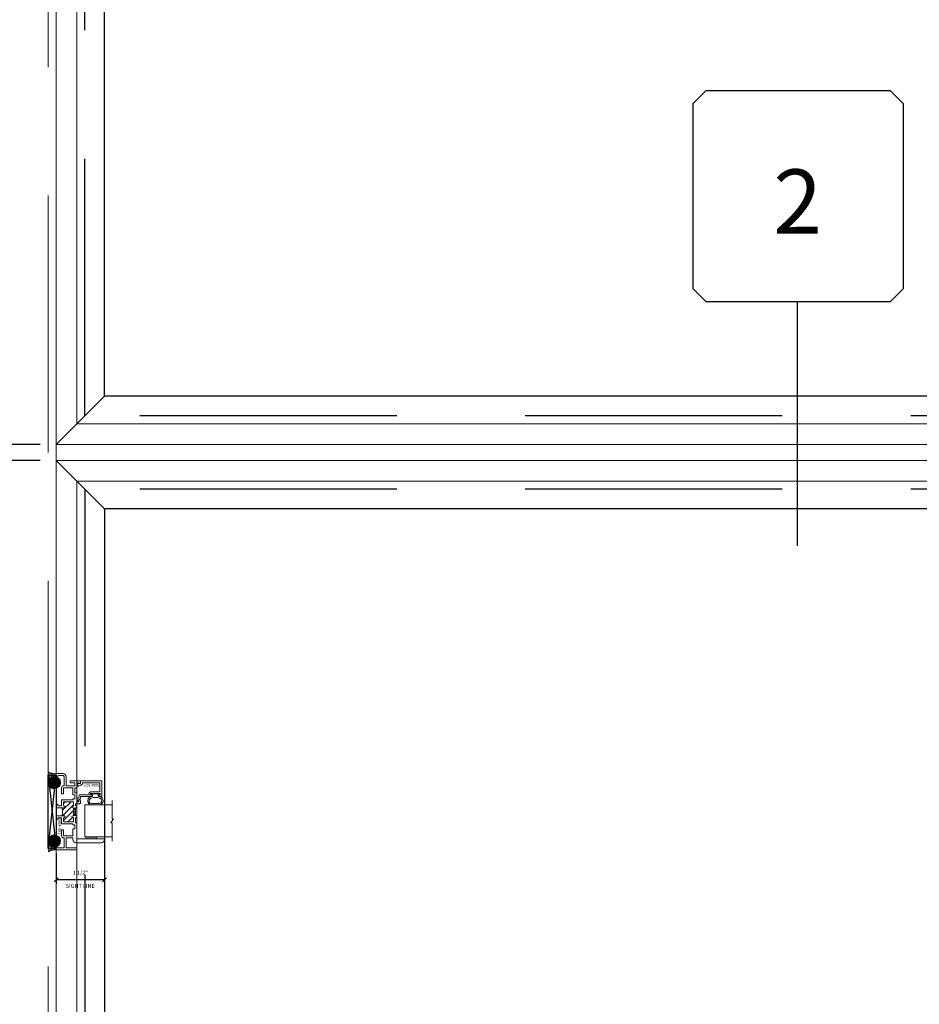
# Model space of a CAD drawing. Units: inches. Extents: x -51 to 1365, y -169 to 158.
# Drawn here: x 376 to 404, y -29 to 1 of the extents above; entities that cross this region are included whole.
import ezdxf
from ezdxf.enums import TextEntityAlignment as Align

# ---------------------------------------------------------------- set-up
doc = ezdxf.new("R2010")
doc.units = ezdxf.units.IN
doc.header["$LTSCALE"] = 32
doc.header["$MEASUREMENT"] = 0
doc.linetypes.add('HIDDEN', pattern=[0.375, 0.25, -0.125])
doc.layers.get('0').update_dxf_attribs({"linetype": 'CONTINUOUS', "lineweight": 30})
doc.layers.get('DEFPOINTS').update_dxf_attribs({"linetype": 'CONTINUOUS'})
for name, color, linetype, lineweight in [('00-SEALANT', 5, 'CONTINUOUS', 25), ('AM_5', 92, 'CONTINUOUS', 25), ('Die#', 230, 'CONTINUOUS', 15), ('DLO', 6, 'CONTINUOUS', 25), ('ELEVATION', 100, 'CONTINUOUS', 15), ('Extrusions', 170, 'CONTINUOUS', 20), ('GLASS', 4, 'HIDDEN', 25), ('Glazing', 82, 'CONTINUOUS', 13), ('Misc.', 42, 'CONTINUOUS', 13), ('R.O.', 10, 'HIDDEN', 13), ('Thermal Break', 1, 'CONTINUOUS', 15)]:
    doc.layers.add(name, color=color, linetype=linetype, lineweight=lineweight)
doc.layers.add('CALLOUTS', color=7, linetype='CONTINUOUS')
doc.styles.add('PART ID', font='arial.ttf')
doc.styles.add('ROMANS', font='ROMANS.SHX')
doc.dimstyles.new('SIGHT LINE$0', dxfattribs={"dimtxt": 0.125, "dimasz": 0.125, "dimexe": 0.125, "dimexo": 0.125, "dimgap": 0.125, "dimtad": 1, "dimdec": 4, "dimzin": 3, "dimdsep": 46, "dimlunit": 4, "dimtxsty": 'ROMANS', "dimblk": 'OBLIQUE', "dimcen": 0.09, "dimclrd": 142, "dimclre": 142, "dimclrt": 142, "dimaunit": 1, "dimadec": 1, "dimazin": 0, "dimtp": 0.1, "dimtm": 0.1, "dimtfac": 0.71, "dimtdec": 4, "dimtmove": 0, "dimatfit": 3, "dimfxl": 0, "dimfrac": 2, "dimtolj": 1, "dimtzin": 7, "dimlwd": -1, "dimarcsym": 0})
doc.dimstyles.new('STANDARD$0', dxfattribs={"dimtxt": 2, "dimasz": 2.5, "dimexe": 1, "dimexo": 0.5, "dimgap": 0.9, "dimtad": 0, "dimdec": 4, "dimzin": 0, "dimdsep": 46, "dimlunit": 5, "dimtxsty": 'ROMANS', "dimblk": 'OBLIQUE', "dimcen": 0.09, "dimclrd": 142, "dimclre": 142, "dimclrt": 142, "dimadec": 0, "dimazin": 0, "dimtfac": 1, "dimtdec": 4, "dimtofl": 0, "dimtmove": 0, "dimatfit": 3, "dimfxl": 0, "dimfrac": 2, "dimtolj": 1, "dimtzin": 0, "dimlwd": -1, "dimlwe": -1, "dimarcsym": 0})
pattern_1 = [(315, (37.352278, 269.889125), (0.022097087, 0.022097087), []), (45, (37.352278, 269.889125), (-0.022097087, 0.022097087), [])]
pattern_2 = [(270, (30.520437, 271.769682), (0.0125, -0.00625), [0, -0.0125])]

# ---------------------------------------------------------------- blocks, each defined once
blk = doc.blocks.new('_Oblique')
at = {"color": 0, "linetype": 'ByBlock', "lineweight": -2}
blk.add_line((-0.5, -0.5), (0.5, 0.5), dxfattribs=at)
blk = doc.blocks.new('*D55')
at = {"layer": 'AM_5', "color": 142, "linetype": 'ByBlock', "transparency": 16777216}
for p, q in [((376.082, 23.946), (339.582, 23.946)), ((376.082, -48.055), (339.582, -48.055))]:
    blk.add_line(p, q, dxfattribs=at)
at = {"layer": 'AM_5', "color": 142, "transparency": 16777216}
for p, q in [((340.582, 23.946), (340.582, 1.084)), ((340.582, -48.055), (340.582, -25.192))]:
    blk.add_line(p, q, dxfattribs=at)
at = {"layer": 'DEFPOINTS', "color": 0, "transparency": 16777216}
for p in [(376.582, 23.946), (340.582, -48.055), (376.582, -48.055)]:
    blk.add_point(p, dxfattribs=at)
at = {"layer": 'AM_5', "color": 142, "transparency": 16777216, "xscale": 2.5, "yscale": 2.5, "zscale": 2.5}
for p, rotation in [((340.582, 23.946), 90), ((340.582, -48.055), 270)]:
    blk.add_blockref('_Oblique', p, dxfattribs=dict(at, rotation=rotation))
at = {"layer": 'AM_5', "color": 142, "transparency": 16777216, "insert": (340.582, -12.054), "char_height": 2, "attachment_point": 5, "rotation": 90, "style": 'ROMANS'}
blk.add_mtext('\\A1;72"\\PROUGH OPENING', dxfattribs=at)
blk = doc.blocks.new('*D56')
at = {"layer": 'AM_5', "color": 142, "linetype": 'ByBlock', "transparency": 16777216}
for p, q in [((376.332, 23.696), (351.582, 23.696)), ((376.332, -11.806), (351.582, -11.806))]:
    blk.add_line(p, q, dxfattribs=at)
at = {"layer": 'AM_5', "color": 142, "transparency": 16777216}
for p, q in [((352.582, 23.696), (352.582, 22.322)), ((352.582, -11.806), (352.582, -10.431))]:
    blk.add_line(p, q, dxfattribs=at)
at = {"layer": 'DEFPOINTS', "color": 0, "transparency": 16777216}
for p in [(352.582, 23.696), (376.832, 23.696), (376.832, -11.806)]:
    blk.add_point(p, dxfattribs=at)
at = {"layer": 'AM_5', "color": 142, "transparency": 16777216, "xscale": 2.5, "yscale": 2.5, "zscale": 2.5}
for p, rotation in [((352.582, 23.696), 90), ((352.582, -11.806), 270)]:
    blk.add_blockref('_Oblique', p, dxfattribs=dict(at, rotation=rotation))
at = {"layer": 'AM_5', "color": 142, "transparency": 16777216, "insert": (352.582, 5.945), "char_height": 2, "attachment_point": 5, "rotation": 90, "style": 'ROMANS', "bg_fill": 3, "box_fill_scale": 1.25, "bg_fill_color": 256, "bg_fill_true_color": 13158600, "bg_fill_transparency": 0}
blk.add_mtext('\\A1;35 1/2"\\P WINDOW DIMENSION ', dxfattribs=at)
blk = doc.blocks.new('*D59')
at = {"layer": 'AM_5', "color": 142, "linetype": 'ByBlock', "transparency": 16777216}
for p, q in [((376.332, -12.304), (351.582, -12.304)), ((376.332, -47.805), (351.582, -47.805))]:
    blk.add_line(p, q, dxfattribs=at)
at = {"layer": 'AM_5', "color": 142, "transparency": 16777216}
for p, q in [((352.582, -12.304), (352.582, -13.679)), ((352.582, -47.805), (352.582, -46.432))]:
    blk.add_line(p, q, dxfattribs=at)
at = {"layer": 'DEFPOINTS', "color": 0, "transparency": 16777216}
for p in [(352.582, -12.304), (376.832, -12.304), (376.832, -47.805)]:
    blk.add_point(p, dxfattribs=at)
at = {"layer": 'AM_5', "color": 142, "transparency": 16777216, "xscale": 2.5, "yscale": 2.5, "zscale": 2.5}
for p, rotation in [((352.582, -12.304), 90), ((352.582, -47.805), 270)]:
    blk.add_blockref('_Oblique', p, dxfattribs=dict(at, rotation=rotation))
at = {"layer": 'AM_5', "color": 142, "transparency": 16777216, "insert": (352.582, -30.055), "char_height": 2, "attachment_point": 5, "rotation": 90, "style": 'ROMANS', "bg_fill": 3, "box_fill_scale": 1.25, "bg_fill_color": 256, "bg_fill_true_color": 13158600, "bg_fill_transparency": 0}
blk.add_mtext('\\A1;35 1/2"\\P WINDOW DIMENSION', dxfattribs=at)
blk = doc.blocks.new('*D60')
at = {"layer": 'AM_5', "color": 142, "transparency": 16777216}
for p, q in [((363.832, -11.806), (363.832, -9.306)), ((363.832, -12.304), (363.832, -17.806))]:
    blk.add_line(p, q, dxfattribs=at)
at = {"layer": 'AM_5', "color": 142, "linetype": 'ByBlock', "transparency": 16777216}
for p, q in [((376.332, -11.806), (362.832, -11.806)), ((376.332, -12.304), (362.832, -12.304))]:
    blk.add_line(p, q, dxfattribs=at)
at = {"layer": 'DEFPOINTS', "color": 0, "transparency": 16777216}
for p in [(363.832, -11.806), (376.832, -11.806), (376.832, -12.304)]:
    blk.add_point(p, dxfattribs=at)
at = {"layer": 'AM_5', "color": 142, "transparency": 16777216, "xscale": 2.5, "yscale": 2.5, "zscale": 2.5}
for p, rotation in [((363.832, -11.806), 270), ((363.832, -12.304), 90)]:
    blk.add_blockref('_Oblique', p, dxfattribs=dict(at, rotation=rotation))
at = {"layer": 'AM_5', "color": 142, "transparency": 16777216, "insert": (363.832, -21.944), "char_height": 2, "attachment_point": 5, "rotation": 90, "style": 'ROMANS'}
blk.add_mtext('\\A1;1/2"', dxfattribs=at)
blk = doc.blocks.new('CALLOUTS')
at = {"layer": 'CALLOUTS', "linetype": 'Continuous'}
blk.add_line((0, -3.802), (0, 3.802), dxfattribs=at)
blk.add_lwpolyline([(-2.852, 3.802), (2.892, 3.802), (3.301, 4.211), (3.301, 9.955), (2.892, 10.364), (-2.852, 10.364), (-3.261, 9.955), (-3.261, 4.211)], close=True, dxfattribs=at)
at = {"layer": 'CALLOUTS', "style": 'ROMANS', "flags": 8}
blk.add_attdef('VIEWNUMBER', text='', height=2, dxfattribs=at).set_placement((0, 6.918), align=Align.MIDDLE_CENTER)
blk = doc.blocks.new('*D105')
at = {"color": 142, "linetype": 'Continuous', "lineweight": -2, "transparency": 16777216}
for p, q in [((378.332, -24.227), (378.332, -25.487)), ((376.832, -24.544), (376.832, -25.487))]:
    blk.add_line(p, q, dxfattribs=at)
at = {"color": 142, "transparency": 16777216}
blk.add_line((378.332, -25.362), (376.832, -25.362), dxfattribs=at)
at = {"layer": 'DEFPOINTS', "color": 0, "linetype": 'Continuous', "transparency": 16777216}
for p in [(378.332, -24.102), (376.832, -24.419), (376.832, -25.362)]:
    blk.add_point(p, dxfattribs=at)
at = {"color": 142, "linetype": 'Continuous', "transparency": 16777216, "xscale": 0.125, "yscale": 0.125, "zscale": 0.125, "rotation": 180}
blk.add_blockref('_Oblique', (376.832, -25.362), dxfattribs=at)
at = {"color": 142, "linetype": 'Continuous', "transparency": 16777216, "xscale": 0.125, "yscale": 0.125, "zscale": 0.125}
blk.add_blockref('_Oblique', (378.332, -25.362), dxfattribs=at)
at = {"color": 142, "linetype": 'Continuous', "transparency": 16777216, "char_height": 0.125, "attachment_point": 5, "style": 'ROMANS'}
for s, insert in [('\\A1;1 1/2"', (377.582, -25.141)), ('\\A1;SIGHT LINE', (377.582, -25.549))]:
    blk.add_mtext(s, dxfattribs=dict(at, insert=insert))
blk = doc.blocks.new('bam-901')
at = {"layer": 'Thermal Break'}
h = blk.add_hatch(dxfattribs=at)
h.set_pattern_fill('ANSI31', color=256, style=0)
h.paths.add_polyline_path([(1.5, 0.516, 0.414214), (1.475, 0.541), (1.387, 0.541, 0.414214), (1.362, 0.516, -1), (1.312, 0.516), (1.312, 0.534, 0.414214), (1.305, 0.541), (1.069, 0.541, 0.414214), (1.062, 0.534), (1.062, 0.516, -1), (1.012, 0.516, 0.414214), (0.987, 0.541), (0.899, 0.541, 0.414214), (0.874, 0.516), (0.874, 0.254, 0.414214), (0.899, 0.229), (0.987, 0.229, 0.414214), (1.012, 0.254, -1), (1.062, 0.254), (1.062, 0.172, -0.216802), (1.312, 0.172), (1.312, 0.254, -1), (1.362, 0.254, 0.414214), (1.387, 0.229), (1.475, 0.229, 0.414214), (1.5, 0.254)])
h = blk.add_hatch(dxfattribs=at)
h.set_pattern_fill('ANSI31', color=256, scale=0.4, style=0)
h.paths.add_polyline_path([(1.302, 0.603), (1.072, 0.603), (1.072, 0.541), (1.302, 0.541)])
at = {"layer": 'Extrusions'}
blk.add_lwpolyline([(1.322, 0, -0.414214), (1.312, 0.01), (1.312, 0.254, -1), (1.362, 0.254, 0.414214), (1.387, 0.229), (1.475, 0.229, 0.414214), (1.5, 0.254), (1.5, 0.516, 0.414214), (1.475, 0.541), (1.387, 0.541, 0.414214), (1.362, 0.516, -1), (1.312, 0.516), (1.312, 0.534, 0.414214), (1.305, 0.541), (1.069, 0.541, 0.414214), (1.062, 0.534), (1.062, 0.516, -1), (1.012, 0.516, 0.414214), (0.987, 0.541), (0.899, 0.541, 0.414214), (0.874, 0.516), (0.874, 0.254, 0.414214), (0.899, 0.229), (0.987, 0.229, 0.414214), (1.012, 0.254, -1), (1.062, 0.254), (1.062, 0.01, -0.414214), (1.052, 0), (0.981, 0, -0.414214), (0.95, 0.031), (0.95, 0.04, -0.414214), (0.96, 0.05), (0.99, 0.05, 0.414214), (1, 0.06), (1, 0.157, 0.414214), (0.99, 0.167), (0.822, 0.167, -0.414214), (0.812, 0.177), (0.812, 0.511, 0.414214), (0.802, 0.521), (0.792, 0.521, -0.414214), (0.782, 0.531), (0.782, 0.574, 0.414214), (0.772, 0.584), (0.667, 0.584, 0.414214), (0.657, 0.574), (0.657, 0.531, -0.414214), (0.647, 0.521), (0.447, 0.521, 0.414214), (0.437, 0.511), (0.437, 0.239, 0.414214), (0.447, 0.229), (0.614, 0.229, -0.414214), (0.624, 0.22), (0.624, 0.177, -0.414214), (0.614, 0.167), (0.437, 0.167, -0.414214), (0.375, 0.229), (0.375, 0.24, 0.414214), (0.365, 0.25), (0.072, 0.25, 0.414214), (0.062, 0.24), (0.062, 0.06, 0.414214), (0.072, 0.05), (0.102, 0.05, -0.414214), (0.112, 0.04), (0.112, 0.031, -0.414214), (0.081, 0), (0.01, 0, -0.414214), (0, 0.01), (0, 0.615, -1), (0.062, 0.615), (0.062, 0.322, 0.414214), (0.072, 0.312), (0.365, 0.312, 0.414214), (0.375, 0.322), (0.375, 0.511, 0.414214), (0.365, 0.521), (0.32, 0.521, -0.414214), (0.22, 0.621), (0.22, 1.4, -0.414214), (0.32, 1.5), (0.335, 1.5, -0.414214), (0.345, 1.49), (0.345, 0.656, 0.414214), (0.355, 0.646), (0.703, 0.646, -0.198912), (0.71, 0.643), (0.715, 0.638, 0.414214), (0.725, 0.638), (0.73, 0.643, -0.198912), (0.737, 0.646), (0.835, 0.646, -0.414214), (0.845, 0.636), (0.845, 0.613, 0.414214), (0.855, 0.603), (0.99, 0.603, 0.414214), (1, 0.613), (1, 0.636, -0.414214), (1.01, 0.646), (1.052, 0.646, -0.414214), (1.062, 0.636), (1.062, 0.613, 0.414214), (1.072, 0.603), (1.302, 0.603, 0.414214), (1.312, 0.613), (1.312, 0.636, -0.414214), (1.322, 0.646), (1.364, 0.646, -0.414214), (1.374, 0.636), (1.374, 0.613, 0.414214), (1.384, 0.603), (1.43, 0.603, 0.414214), (1.44, 0.613), (1.44, 0.727, -0.414214), (1.471, 0.758), (1.54, 0.758, -1), (1.54, 0.708), (1.512, 0.708, 0.414214), (1.502, 0.698), (1.502, 0.656, 0.414214), (1.512, 0.646), (1.638, 0.646, -0.198912), (1.645, 0.643), (1.65, 0.638, 0.414214), (1.66, 0.638), (1.665, 0.643, -0.198912), (1.672, 0.646), (1.769, 0.646, -0.414214), (1.779, 0.636), (1.779, 0.593, 0.414214), (1.789, 0.583), (1.927, 0.583, 0.414214), (1.937, 0.593), (1.937, 0.636, -0.414214), (1.947, 0.646), (2.061, 0.646, 0.414214), (2.092, 0.677), (2.092, 0.708), (2.071, 0.708, -0.57735), (2.066, 0.718), (2.086, 0.753, -0.267949), (2.095, 0.758), (2.145, 0.758, -0.414214), (2.155, 0.748), (2.155, 0.448, -0.414214), (2.145, 0.438), (2.103, 0.438, -0.414214), (2.093, 0.448), (2.093, 0.574, 0.414214), (2.083, 0.584), (2.009, 0.584, 0.414214), (1.999, 0.574), (1.999, 0.322, 0.414214), (2.009, 0.312), (2.275, 0.312, -0.414214), (2.375, 0.212), (2.375, 0.01, -0.414214), (2.365, 0), (2.294, 0, -0.414214), (2.263, 0.031), (2.263, 0.04, -0.414214), (2.273, 0.05), (2.303, 0.05, 0.414214), (2.313, 0.06), (2.313, 0.212, 0.414214), (2.275, 0.25), (2.009, 0.25, 0.414214), (1.999, 0.24), (1.999, 0.229, -0.414214), (1.937, 0.167), (1.76, 0.167, -0.414214), (1.75, 0.177), (1.75, 0.22, -0.414214), (1.76, 0.229), (1.927, 0.229, 0.414214), (1.937, 0.239), (1.937, 0.447, -0.278179), (1.941, 0.453, 0.603023), (1.941, 0.467, -0.278179), (1.937, 0.474), (1.937, 0.511, 0.414214), (1.927, 0.521), (1.727, 0.521, -0.414214), (1.717, 0.531), (1.717, 0.574, 0.414214), (1.707, 0.584), (1.602, 0.584, 0.414214), (1.592, 0.574), (1.592, 0.531, -0.414214), (1.582, 0.521), (1.572, 0.521, 0.414214), (1.562, 0.511), (1.562, 0.177, -0.414214), (1.552, 0.167), (1.384, 0.167, 0.414214), (1.374, 0.157), (1.374, 0.06, 0.414214), (1.384, 0.05), (1.414, 0.05, -0.414214), (1.424, 0.04), (1.424, 0.031, -0.414214), (1.393, 0)], format="xyb", close=True, dxfattribs=at)
blk.add_arc((1.669, 0.636), 0.01, 90, 180, dxfattribs=at)
at = {"layer": 'Thermal Break'}
for points in [[(1.072, 0.603), (1.072, 0.541)], [(1.302, 0.603), (1.302, 0.541)]]:
    blk.add_lwpolyline(points, dxfattribs=at)
blk.add_arc((1.187, -0.103), 0.302, 65.535, 114.465, dxfattribs=at)
at = {"layer": 'Die#', "style": 'PART ID', "flags": 8}
blk.add_attdef('BAM-901', (0.475, 0.061), '', height=0.09, dxfattribs=at)
blk = doc.blocks.new('1 IN  GLAZING')
at = {"layer": 'Glazing'}
for p, q in [((-0.073, 1.095), (0.499, 1.095)), ((0.062, 0.25), (0.062, 1.095)), ((0.499, 1.05), (0.627, 1.139)), ((0.499, 1.095), (0.499, 1.05)), ((0.627, 1.095), (0.627, 1.139)), ((1.198, 1.095), (0.627, 1.095)), ((1.061, 0.25), (1.061, 1.095)), ((0.062, 0.25), (1.061, 0.25))]:
    blk.add_line(p, q, dxfattribs=at)
blk = doc.blocks.new('TAPE AND SEALANT')
at = {"layer": 'Glazing'}
h = blk.add_hatch(dxfattribs=at)
h.set_pattern_fill('DOTS', color=256, scale=0.25, style=0)
h.set_pattern_definition([(0, (-0.0625, 0), (0.0078125, 0.015625), [0, -0.015625])])
edge = h.paths.add_edge_path()
edge.add_line((0, 0.384), (0, 0.088))
edge.add_arc((-0.031, 0.088), 0.0313, 180, 360, ccw=False)
edge.add_line((-0.063, 0.088), (-0.063, 0.384))
edge.add_line((-0.062, 0.384), (0, 0.384))
at = {"layer": 'Glazing', "linetype": 'Continuous'}
blk.add_lwpolyline([(0, 0.384), (0, 0.634), (-0.062, 0.634), (-0.062, 0.384)], close=True, dxfattribs=at)
blk.add_arc((-0.031, 0.088), 0.0313, 180, 0, dxfattribs=at)
blk = doc.blocks.new('120-1068 BULB GASKET')
at = {"layer": 'Misc.'}
for p, q in [((-0.352, -0.133), (-0.352, 0.138)), ((-0.312, 0.122), (-0.312, -0.117)), ((-0.13, 0.075), (-0.146, 0.123)), ((-0.13, -0.067), (-0.13, 0.072)), ((-0.089, 0.094), (-0.115, 0.173)), ((-0.079, 0.088), (-0.057, 0.088)), ((-0.047, 0.128), (-0.047, 0.098)), ((-0.017, 0.138), (-0.037, 0.138)), ((-0.007, 0.003), (-0.007, 0.128)), ((-0.007, 0.003), (-0.007, -0.122)), ((-0.13, -0.07), (-0.146, -0.118)), ((-0.089, -0.089), (-0.115, -0.168)), ((-0.079, -0.082), (-0.057, -0.082)), ((-0.047, -0.122), (-0.047, -0.092)), ((-0.017, -0.132), (-0.037, -0.132))]:
    blk.add_line(p, q, dxfattribs=at)
for centre, radius, start, end in [((-0.227, 0.114), 0.128, 27.9357, 168.8425), ((-0.229, 0.118), 0.0835, 3.544, 179.2822), ((-0.079, 0.098), 0.01, 198, 270), ((-0.057, 0.098), 0.01, 270, 0), ((-0.037, 0.128), 0.01, 90, 180), ((-0.017, 0.128), 0.01, 0, 90), ((-0.227, -0.109), 0.128, 191.1575, 332.0643), ((-0.229, -0.113), 0.0835, 180.7178, 356.456), ((-0.079, -0.092), 0.01, 90, 162), ((-0.057, -0.092), 0.01, 0, 90), ((-0.037, -0.122), 0.01, 180, 270), ((-0.017, -0.122), 0.01, 270, 360)]:
    blk.add_arc(centre, radius, start, end, dxfattribs=at)
blk = doc.blocks.new('BAM-922')
at = {"layer": 'Extrusions'}
blk.add_lwpolyline([(0.055, 0.005), (0.005, 0.03, -0.788161), (0.01, 0.049), (0.069, 0.049, 0.36915), (0.079, 0.058, -0.36915), (0.128, 0.1), (0.161, 0.1, 0.414214), (0.171, 0.11), (0.171, 0.455, -0.414214), (0.19, 0.474), (0.192, 0.474, -0.414214), (0.211, 0.455), (0.211, 0.424, 0.414214), (0.221, 0.414), (0.251, 0.414, 0.414214), (0.261, 0.424), (0.261, 0.704, 0.414214), (0.251, 0.714), (0.221, 0.714, 0.414214), (0.211, 0.704), (0.211, 0.673, -0.414214), (0.192, 0.654), (0.19, 0.654, -0.414214), (0.171, 0.673), (0.171, 0.754, -0.414214), (0.181, 0.764), (0.648, 0.764, -0.414214), (0.658, 0.754), (0.658, 0.11, -0.414214), (0.648, 0.1), (0.578, 0.1, 0.414214), (0.568, 0.09), (0.568, 0.046, 0.414214), (0.575, 0.039), (0.585, 0.039, -0.708233), (0.589, 0.027, -0.1708), (0.511, -0.001), (0.485, -0.001, -0.811578), (0.481, 0.018, 0.297391), (0.518, 0.075), (0.518, 0.1, -0.414214), (0.58, 0.162), (0.586, 0.162, 0.414214), (0.596, 0.172), (0.596, 0.692, 0.414214), (0.586, 0.702), (0.321, 0.702, 0.414214), (0.311, 0.692), (0.311, 0.414, -0.414214), (0.261, 0.364), (0.221, 0.364), (0.221, 0.1, -0.414214), (0.171, 0.05), (0.137, 0.05, 0.36915), (0.128, 0.041, -0.509917)], format="xyb", close=True, dxfattribs=at)
at = {"layer": 'Die#', "style": 'PART ID', "flags": 8}
blk.add_attdef('BAM-922', (0.562, 0.178), '', height=0.09, rotation=90, dxfattribs=at)
blk = doc.blocks.new('SHIM-0.25')
at = {"linetype": 'Continuous'}
for p, q in [((2.284, 0.25), (0, 0)), ((0, 0.25), (2.284, 0))]:
    blk.add_line(p, q, dxfattribs=at)
blk.add_lwpolyline([(0, 0), (2.284, 0), (2.284, 0.25), (0, 0.25)], close=True, dxfattribs=at)
blk = doc.blocks.new('1200 NSL FIXED LEFT JAMB')
at = {"layer": '00-SEALANT'}
h = blk.add_hatch(dxfattribs=at)
h.set_pattern_fill('DOTS', color=256, scale=0.2, angle=-90, style=0)
h.set_pattern_definition(pattern_2)
edge = h.paths.add_edge_path()
edge.add_arc((-0.063, 2.05), 0.187, 61.8545, 179.4699, ccw=False)
edge.add_line((0.026, 2.216), (0.029, 2.218))
edge.add_arc((0.031, 2.249), 0.031, 185.0657, 266.2513, ccw=False)
edge.add_line((0, 2.246), (0, 2.32))
edge.add_arc((0.01, 2.32), 0.00998, 89.8575, 180.1425, ccw=False)
edge.add_arc((-0.048, 2.685), 0.36, -124.1811, -80.7507, ccw=False)
edge.add_line((-0.25, 2.387), (-0.25, 2.052))
h = blk.add_hatch(dxfattribs=at)
h.set_pattern_fill('NET', color=256, scale=0.25, angle=-45, style=0)
h.set_pattern_definition(pattern_1)
edge = h.paths.add_edge_path()
edge.add_arc((-0.062, 2.05), 0.188, 4.4828, 355.5172)
edge.add_line((0.125, 2.036), (0.125, 2.065))
h = blk.add_hatch(dxfattribs=at)
h.set_pattern_fill('NET', color=256, scale=0.25, angle=-45, style=0)
h.set_pattern_definition(pattern_1)
edge = h.paths.add_edge_path()
edge.add_arc((-0.062, 0.234), 0.188, -355.5172, -4.4828, ccw=False)
edge.add_line((0.125, 0.248), (0.125, 0.219))
h = blk.add_hatch(dxfattribs=at)
h.set_pattern_fill('DOTS', color=256, scale=0.2, angle=-90, style=0)
h.set_pattern_definition(pattern_2)
edge = h.paths.add_edge_path()
edge.add_arc((-0.063, 0.234), 0.187, -179.4699, -61.8545)
edge.add_line((0.026, 0.068), (0.029, 0.066))
edge.add_arc((0.031, 0.035), 0.031, -266.2513, -185.0657)
edge.add_line((0, 0.038), (0, -0.035))
edge.add_arc((0.01, -0.036), 0.00998, -180.1425, -89.8575)
edge.add_arc((-0.048, -0.401), 0.36, 80.7507, 124.1811)
edge.add_line((-0.25, -0.103), (-0.25, 0.232))
at = {"layer": '00-SEALANT', "linetype": 'Continuous'}
for centre in [(-0.063, 2.05), (-0.063, 0.234)]:
    blk.add_circle(centre, 0.188, dxfattribs=at)
at = {"layer": '00-SEALANT'}
for centre, start, end in [((-0.048, 2.684), 235.782, 279.2861), ((-0.048, -0.4), 80.7139, 124.218)]:
    blk.add_arc(centre, 0.359, start, end, dxfattribs=at)
at = {"linetype": 'Continuous'}
ref = blk.add_blockref('bam-901', (0, -0.045), dxfattribs=dict(at, xscale=-1, rotation=270))
ref.add_attrib('BAM-901', 'BAM-901', (0.061, 0.94), dxfattribs={"layer": 'Die#', "height": 0.09, "rotation": 270, "style": 'PART ID'})
ref = blk.add_blockref('BAM-922', (0.658, 1.451), dxfattribs=dict(at, xscale=-1, rotation=270))
ref.add_attrib('BAM-922', 'BAM-922', (1.363, 2.013), dxfattribs={"layer": 'Die#', "height": 0.09, "rotation": 180, "style": 'PART ID'})
at = {"rotation": 90}
blk.add_blockref('120-1068 BULB GASKET', (1.223, 1.713), dxfattribs=at)
at = {"linetype": 'Continuous', "xscale": -1, "rotation": 270}
blk.add_blockref('1 IN  GLAZING', (0.646, 0.3), dxfattribs=at)
at = {"linetype": 'Continuous', "rotation": 270}
blk.add_blockref('TAPE AND SEALANT', (0.866, 0.3), dxfattribs=at)
at = {"layer": '00-SEALANT', "linetype": 'Continuous', "xscale": -1, "rotation": 90}
blk.add_blockref('SHIM-0.25', (0, 2.284), dxfattribs=at)

msp = doc.modelspace()

# ---------------------------------------------------------------- linework, layer by layer
at = {"layer": 'DLO', "linetype": 'Continuous'}
for points in [[(422.83224, -10.30563), (378.33224, -10.30563), (378.33224, 22.19637), (422.83224, 22.19637)], [(378.33224, -46.30463), (422.83224, -46.30463), (422.83224, -13.80563), (378.33224, -13.80563)]]:
    msp.add_lwpolyline(points, close=True, dxfattribs=at)
at = {"layer": 'ELEVATION'}
for p, q in [((377.47824, 23.05037), (377.47824, -11.15963)), ((378.33224, 22.19637), (378.33224, -10.30563)), ((376.83224, -11.80563), (378.33224, -10.30563)), ((378.33224, -10.30438), (422.83224, -10.30438)), ((377.47824, -11.15838), (423.68624, -11.15838)), ((376.83224, -11.80438), (424.33224, -11.80438)), ((424.33224, -12.30438), (376.83224, -12.30438)), ((376.83224, -12.30563), (378.33224, -13.80563)), ((377.47824, -12.95038), (423.68624, -12.95038)), ((377.47824, -12.95163), (377.47824, -47.15913)), ((378.33224, -13.80438), (422.83224, -13.80438)), ((378.33224, -13.80563), (378.33224, -46.30463))]:
    msp.add_line(p, q, dxfattribs=at)
msp.add_lwpolyline([(376.83224, 23.69637), (424.33224, 23.69637), (424.33224, -47.80513), (376.83224, -47.80513)], close=True, dxfattribs=at)
at = {"layer": 'GLASS'}
for points in [[(377.72824, 22.80037), (423.43623, 22.80037), (423.43623, -10.90963), (377.72824, -10.90963)], [(423.43749, -13.20038), (377.72824, -13.20038), (377.72824, -46.90913), (423.43749, -46.90913)]]:
    msp.add_lwpolyline(points, close=True, dxfattribs=at)
at = {"layer": 'R.O.'}
msp.add_lwpolyline([(376.58224, 23.94637), (424.58224, 23.94637), (424.58224, -48.05513), (376.58224, -48.05513)], close=True, dxfattribs=at)

# ---------------------------------------------------------------- block references
at = {"layer": 'CALLOUTS', "linetype": 'Continuous'}
ref = msp.add_blockref('CALLOUTS', (399.91319, -11.15963), dxfattribs=at)
ref.add_attrib('VIEWNUMBER', '2', dxfattribs={"height": 2, "style": 'ROMANS'}).set_placement((399.91319, -4.2419), align=Align.MIDDLE_CENTER)

# ---------------------------------------------------------------- dimensions: what is measured, and where the dimension line sits
at = {"layer": 'AM_5'}
dim = msp.add_linear_dim(base=(340.58224, -48.05513), p1=(376.58224, 23.94637), p2=(376.58224, -48.05513), angle=90, text='<>\\XROUGH OPENING', dimstyle='STANDARD$0', override={"dimpost": '"', "dimarcsym": 1}, dxfattribs=at)
dim.commit()
dim.dimension.update_dxf_attribs({"geometry": '*D55', "text_midpoint": (340.58224, -12.05438), "dimtype": 160})

# ---------------------------------------------------------------- next in the draw order: dimensions: what is measured, and where the dimension line sits
dim = msp.add_linear_dim(base=(352.5822359896, -12.30437715), p1=(376.8322359896, -47.80512715), p2=(376.8322359896, -12.30437715), angle=90, text='<>\\X WINDOW DIMENSION', dimstyle='STANDARD$0', override={"dimpost": '"', "dimtfill": 1, "dimarcsym": 1}, dxfattribs=at)
dim.commit()
dim.dimension.update_dxf_attribs({"geometry": '*D59', "text_midpoint": (352.5822359896, -30.05537715), "dimtype": 160})

# ---------------------------------------------------------------- next in the draw order: block references
at = {"linetype": 'Continuous'}
msp.add_blockref('1200 NSL FIXED LEFT JAMB', (376.83224, -24.38388), dxfattribs=at)

# ---------------------------------------------------------------- next in the draw order: dimensions: what is measured, and where the dimension line sits
dim = msp.add_linear_dim(base=(376.83224, -25.36165), p1=(378.33224, -24.10188), p2=(376.83224, -24.41939), angle=180, dimstyle='SIGHT LINE$0', override={"dimpost": '\\XSIGHT LINE', "dimtol": 0, "dimlim": 0, "dimtp": 0.1, "dimtm": 0.1, "dimtfac": 0.71, "dimtdec": 4, "dimtolj": 1, "dimtzin": 7}, dxfattribs=at)
dim.commit()
dim.dimension.update_dxf_attribs({"geometry": '*D105', "text_midpoint": (377.58224, -25.36165)})
at = {"layer": 'AM_5'}
dim = msp.add_linear_dim(base=(363.8322359896, -11.80562715), p1=(376.8322359896, -12.30437715), p2=(376.8322359896, -11.80562715), angle=90, dimstyle='STANDARD$0', override={"dimpost": '"', "dimarcsym": 1}, dxfattribs=at)
dim.commit()
dim.dimension.update_dxf_attribs({"geometry": '*D60', "text_midpoint": (363.8322359896, -21.9437223881), "dimtype": 160})

# ---------------------------------------------------------------- next in the draw order: dimensions: what is measured, and where the dimension line sits
dim = msp.add_linear_dim(base=(352.58224, 23.69637), p1=(376.83224, -11.80563), p2=(376.83224, 23.69637), angle=90, text='<>\\X WINDOW DIMENSION ', dimstyle='STANDARD$0', override={"dimpost": '"', "dimtfill": 1, "dimarcsym": 1}, dxfattribs=at)
dim.commit()
dim.dimension.update_dxf_attribs({"geometry": '*D56', "text_midpoint": (352.58224, 5.94537), "dimtype": 160})

doc.saveas('drawing.dxf')
